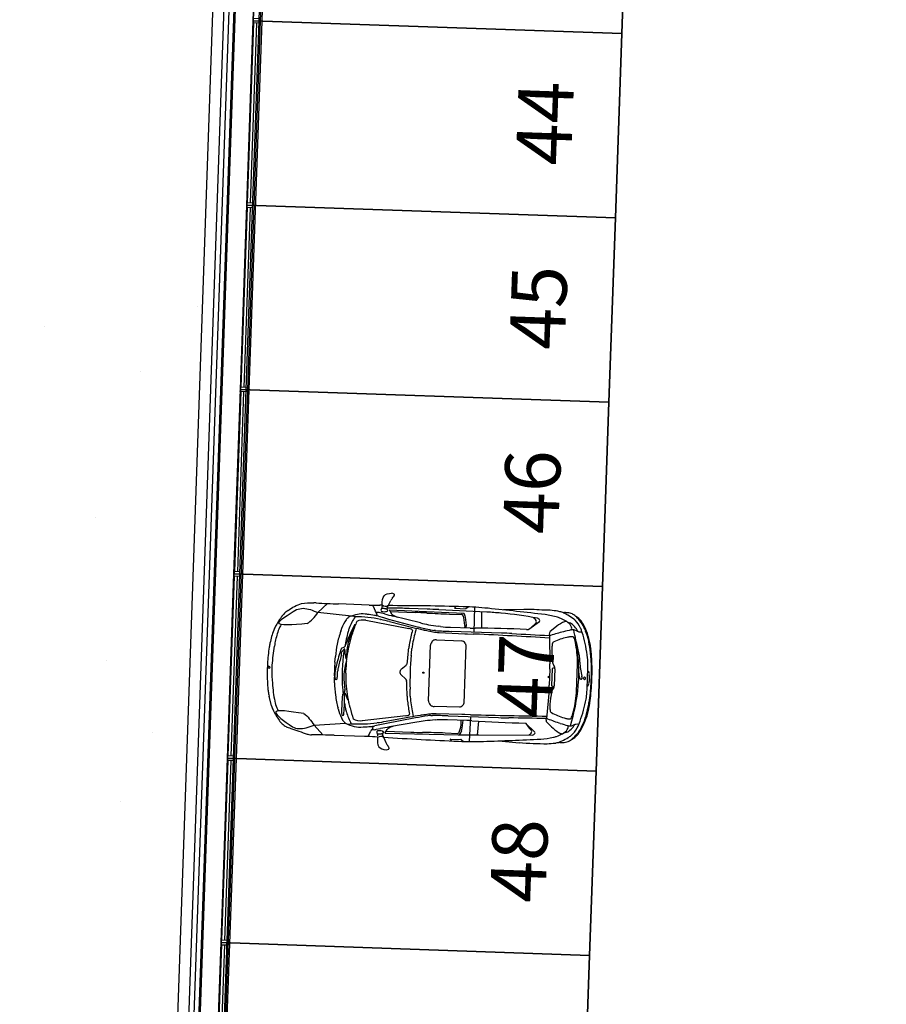
# Model space of a CAD drawing. Units: metres. Extents: x -939 to 2752, y -770 to 1400.
# Drawn here: x -426 to -414, y 1012 to 1025 of the extents above; entities that cross this region are included whole.
import ezdxf

# ---------------------------------------------------------------- set-up
doc = ezdxf.new("R2010")
doc.units = ezdxf.units.M
doc.header["$LTSCALE"] = 0.02
for name, color, linetype in [('PARK_A_MARCIAPIEDI', 2, 'Continuous'), ('PARK_A_VISTA', 2, 'Continuous'), ('PARK_PARCHEGGI_TESTO', 7, 'Continuous'), ('PARK_SIMBOLI', 9, 'Continuous'), ('SDF_VERDE', 86, 'Continuous')]:
    doc.layers.add(name, color=color, linetype=linetype)
doc.layers.add('PARK_PARCHEGGI_PUB', color=32, linetype='Continuous', lineweight=35)
doc.layers.add('PROG_A_VISTA_SEZ', color=150, linetype='Continuous', lineweight=20)
doc.styles.get("Standard").update_dxf_attribs({"font": 'arial.ttf'})

# ---------------------------------------------------------------- blocks, each defined once
blk = doc.blocks.new('Simboli_Auto3')
at = {"color": 0}
for p, q in [((1.446, 0.781), (1.491, 0.876)), ((1.509, 0.909), (1.51, 0.912)), ((0.597, 0.694), (0.71, 0.81)), ((1.223, 0.81), (0.848, 0.81)), ((1.271, 0.81), (1.271, 0.806)), ((1.273, 0.797), (1.299, 0.742)), ((1.386, 0.813), (1.356, 0.812)), ((1.386, 0.819), (1.386, 0.798)), ((1.441, 0.74), (1.442, 0.74)), ((1.478, 0.76), (2.393, 0.749)), ((1.478, 0.76), (1.478, 0.757)), ((1.481, 0.748), (1.5, 0.717)), ((1.487, 0.738), (1.793, 0.738)), ((1.939, 0.783), (1.718, 0.783)), ((2.679, 0.773), (2.083, 0.782)), ((2.216, 0.733), (2.366, 0.733)), ((2.297, 0.829), (2.28, 0.812)), ((2.282, 0.806), (2.412, 0.806)), ((2.415, 0.807), (2.444, 0.83)), ((2.521, 0.828), (2.525, 0.521)), ((2.612, 0.774), (2.62, 0.573)), ((2.852, 0.767), (2.85, 0.767)), ((3.131, 0.821), (2.881, 0.808)), ((3.575, 0.811), (3.576, 0.81)), ((3.678, 0.769), (3.639, 0.789)), ((0.204, 0.69), (0.199, 0.685)), ((1.012, 0.665), (0.597, 0.694)), ((0.946, 0.617), (0.947, 0.618)), ((1.19, 0.621), (1.724, 0.539)), ((1.205, 0.694), (1.202, 0.694)), ((1.312, 0.723), (1.315, 0.72)), ((1.324, 0.695), (1.324, 0.68)), ((1.419, 0.708), (1.365, 0.72)), ((1.372, 0.636), (1.376, 0.635)), ((1.484, 0.615), (1.774, 0.553)), ((1.864, 0.611), (1.527, 0.683)), ((2.416, 0.701), (2.41, 0.719)), ((3.203, 0.581), (3.329, 0.68)), ((3.521, 0.61), (3.466, 0.56)), ((3.84, 0.612), (3.839, 0.614)), ((1.009, 0.425), (1.059, 0.56)), ((1.057, 0.562), (1.056, 0.562)), ((1.751, 0.532), (1.753, 0.531)), ((1.901, 0.528), (1.913, 0.526)), ((1.982, 0.514), (1.985, 0.513)), ((2.054, 0.524), (2.032, 0.524)), ((2.113, 0.575), (2.087, 0.578)), ((2.098, 0.5), (2.415, 0.498)), ((2.479, 0.569), (2.237, 0.569)), ((2.868, 0.521), (2.244, 0.521)), ((2.41, 0.598), (2.408, 0.569)), ((2.45, 0.497), (2.52, 0.497)), ((3.175, 0.577), (3.196, 0.578)), ((3.455, 0.53), (3.459, 0.513)), ((3.459, 0.513), (3.477, 0.162)), ((3.719, 0.505), (3.718, 0.505)), ((3.723, 0.589), (3.722, 0.589)), ((3.771, 0.498), (3.773, 0.498)), ((0.065, 0.472), (0.06, 0.459)), ((0.885, 0.475), (0.887, 0.481)), ((2.001, 0.359), (2.005, 0.368)), ((2.047, 0.408), (2.048, 0.408)), ((2.069, 0.41), (2.38, 0.407)), ((2.402, 0.401), (2.403, 0.401)), ((2.423, 0.381), (2.428, 0.374)), ((3.496, 0.394), (3.495, 0.384)), ((3.498, 0.407), (3.498, 0.407)), ((3.946, 0.454), (3.944, 0.46)), ((0.941, 0.255), (0.944, 0.231)), ((1.998, -0.343), (1.998, 0.343)), ((2.432, 0.36), (2.432, -0.36)), ((3.974, 0.296), (3.971, 0.317)), ((0.827, 0.093), (0.831, 0.162)), ((0.906, 0.191), (0.906, 0.218)), ((3.813, 0.217), (3.813, 0.217)), ((3.846, 0.197), (3.852, 0.128)), ((0, -0.039), (0, 0.039)), ((0.967, -0.039), (0.967, 0.039)), ((1.648, 0.035), (1.705, 0.085)), ((1.716, 0.101), (1.716, 0.102)), ((3.459, 0.003), (3.478, 0.014)), ((3.478, 0.099), (3.478, -0.099)), ((3.505, 0.103), (3.505, -0.103)), ((3.538, 0.117), (3.507, 0.106)), ((3.54, 0.106), (3.54, -0.106)), ((3.816, -0.102), (3.816, 0.102)), ((3.835, 0.086), (3.834, 0.097)), ((3.846, 0.01), (3.846, 0.009)), ((3.855, 0.109), (3.875, 0.026)), ((3.876, 0.017), (3.877, 0.006)), ((3.878, 0), (3.877, 0)), ((3.967, 0.055), (3.967, 0.054)), ((3.991, -0.066), (3.991, 0.066)), ((3.998, 0.105), (3.997, 0.12)), ((0.831, -0.162), (0.827, -0.093)), ((0.861, -0.112), (0.861, -0.111)), ((0.864, -0.083), (0.864, -0.021)), ((0.944, -0.116), (0.96, -0.243)), ((1.648, -0.035), (1.705, -0.085)), ((1.716, -0.101), (1.716, -0.102)), ((3.478, -0.014), (3.459, -0.003)), ((3.507, -0.106), (3.538, -0.117)), ((3.834, -0.097), (3.835, -0.086)), ((3.852, -0.003), (3.852, -0.003)), ((3.967, -0.054), (3.967, -0.055)), ((3.997, -0.12), (3.998, -0.105)), ((3.477, -0.162), (3.459, -0.513)), ((3.813, -0.217), (3.813, -0.217)), ((0.065, -0.472), (0.031, -0.356)), ((0.958, -0.27), (0.938, -0.299)), ((0.961, -0.252), (0.961, -0.262)), ((0.962, -0.288), (0.963, -0.288)), ((0.981, -0.315), (0.982, -0.317)), ((2.005, -0.368), (2.001, -0.359)), ((3.971, -0.317), (3.974, -0.296)), ((0.887, -0.481), (0.885, -0.475)), ((2.048, -0.408), (2.047, -0.408)), ((2.38, -0.407), (2.069, -0.41)), ((2.403, -0.401), (2.402, -0.401)), ((2.428, -0.374), (2.423, -0.381)), ((3.495, -0.384), (3.496, -0.394)), ((3.498, -0.407), (3.498, -0.407)), ((3.944, -0.46), (3.946, -0.454)), ((0.934, -0.551), (0.935, -0.552)), ((0.959, -0.55), (0.959, -0.545)), ((1.724, -0.539), (1.19, -0.621)), ((1.774, -0.553), (1.484, -0.615)), ((1.753, -0.531), (1.751, -0.532)), ((1.913, -0.526), (1.901, -0.528)), ((1.985, -0.513), (1.982, -0.514)), ((2.032, -0.524), (2.054, -0.524)), ((2.113, -0.575), (2.087, -0.578)), ((2.415, -0.498), (2.098, -0.5)), ((2.479, -0.569), (2.237, -0.569)), ((2.244, -0.521), (2.868, -0.521)), ((2.41, -0.598), (2.408, -0.569)), ((2.52, -0.497), (2.45, -0.497)), ((2.521, -0.828), (2.525, -0.521)), ((2.62, -0.573), (2.612, -0.745)), ((3.2, -0.577), (3.319, -0.683)), ((3.455, -0.53), (3.459, -0.513)), ((3.521, -0.61), (3.466, -0.56)), ((3.718, -0.505), (3.719, -0.505)), ((3.723, -0.589), (3.722, -0.589)), ((3.723, -0.589), (3.722, -0.589)), ((0.204, -0.69), (0.199, -0.685)), ((0.255, -0.724), (0.254, -0.724)), ((0.597, -0.695), (0.983, -0.655)), ((0.597, -0.695), (0.71, -0.81)), ((1.202, -0.694), (1.205, -0.694)), ((1.312, -0.723), (1.315, -0.72)), ((1.324, -0.695), (1.324, -0.68)), ((1.419, -0.708), (1.365, -0.72)), ((1.376, -0.635), (1.372, -0.636)), ((1.481, -0.748), (1.5, -0.717)), ((1.864, -0.611), (1.527, -0.683)), ((2.392, -0.705), (2.392, -0.704)), ((2.416, -0.701), (2.41, -0.719)), ((2.632, -0.743), (3.292, -0.722)), ((3.839, -0.614), (3.84, -0.612)), ((1.223, -0.81), (0.848, -0.81)), ((1.271, -0.81), (1.271, -0.806)), ((1.273, -0.797), (1.299, -0.742)), ((1.386, -0.813), (1.356, -0.812)), ((1.441, -0.74), (1.442, -0.74)), ((1.446, -0.781), (1.491, -0.876)), ((1.478, -0.76), (2.379, -0.749)), ((1.478, -0.76), (1.478, -0.757)), ((1.487, -0.738), (1.793, -0.738)), ((2.216, -0.733), (2.366, -0.733)), ((2.297, -0.829), (2.28, -0.812)), ((2.282, -0.806), (2.412, -0.806)), ((2.415, -0.807), (2.444, -0.83)), ((2.881, -0.808), (3.131, -0.821)), ((3.576, -0.81), (3.575, -0.811)), ((3.639, -0.789), (3.678, -0.769)), ((1.509, -0.909), (1.51, -0.912))]:
    blk.add_line(p, q, dxfattribs=at)
for centre, major_axis, ratio, start_param, end_param in [((1.823, 0.725), (-0.366, 0), 0.978, -0.538978, -0.433525), ((1.404, 0.677), (-0.31, 0), 0.978, 4.303483, 4.412301), ((1.691, 0.806), (0.21, 0), 0.978, 2.480771, 2.602615), ((1.481, 0.965), (-0.0549, 0), 0.978, 2.480771, 2.727187), ((1.523, 0.947), (0.00915, 0), 0.978, -0.414406, 1.16189), ((0.567, 0.634), (0.183, 0), 0.978, 1.548837, 1.714213), ((0.848, 13.142), (-12.61, 0), 0.978, 1.548837, 1.570796), ((1.223, 4.387), (-3.658, 0), 0.978, 1.570796, 1.606978), ((1.293, 0.806), (0.0219, 0), 0.978, 3.141593, 3.569153), ((1.365, 0.771), (0.0732, 0), 0.978, 3.569153, 3.883964), ((1.403, 0.754), (0.0311, 0), 0.978, 2.973194, 3.488189), ((1.39, 0.756), (-0.0183, 0), 0.978, 4.668253, 6.114787), ((1.384, 0.747), (-0.011, 0), 0.978, 0.346596, 1.441753), ((1.407, 0.92), (-0.19, 0), 0.978, 1.441753, 1.597506), ((1.276, 0.798), (0.11, 0), 0.978, -0.237286, 0), ((1.426, 0.858), (-0.0567, 0), 0.978, 0.782429, 2.247999), ((1.379, 0.525), (0.255, 0), 0.978, 1.365617, 1.52666), ((1.409, 0.842), (-0.11, 0), 0.978, 1.597506, 1.868356), ((1.424, 0.734), (0.0366, 0), 0.978, 1.100317, 1.365617), ((1.406, 0.7), (0.0753, 0), 0.978, 0.8481, 1.100317), ((1.43, 0.78), (0.0433, 0), 0.978, -1.273236, -0.91654), ((1.469, 0.771), (-0.0256, 0), 0.978, -0.433525, 0.295022), ((2.692, -37.838), (-39.504, 0), 0.978, -1.54053, -1.539228), ((1.453, 0.751), (-0.00549, 0), 0.978, 2.225052, 3.989693), ((2.555, -28.295), (29.78, 0), 0.978, 1.576541, 1.607598), ((1.496, 0.757), (0.0183, 0), 0.978, 3.141593, 3.685802), ((1.718, -6.372), (-7.317, 0), 0.978, -1.570796, -1.54053), ((1.793, -6.418), (7.317, 0), 0.978, 1.550978, 1.570796), ((2.216, 14.452), (14.027, 0), 0.978, 4.69257, 4.712389), ((1.939, -8.161), (-9.146, 0), 0.978, 4.696596, 4.712389), ((2.282, 0.809), (-0.00366, 0), 0.978, -0.785824, 1.570796), ((2.366, 0.712), (0.0219, 0), 0.978, 0.664698, 1.570796), ((2.41, -3.464), (-4.39, 0), 0.978, 4.648544, 4.718134), ((2.344, 0.701), (0.0694, 0), 0.978, 0.355885, 0.783734), ((2.412, 0.809), (-0.00366, 0), 0.978, 1.570796, 2.241526), ((2.615, -3.162), (-4.024, 0), 0.978, 4.65411, 4.696596), ((1.76, -13.406), (-35.266, 2.5), 0.403249, 4.694578, 4.714606), ((2.58, -3.782), (4.659, 0), 0.978, 1.415201, 1.512517), ((3.272, -1.844), (-2.728, 0), 0.978, 4.670489, 4.764172), ((3.45, 0.178), (-0.699, 0.082), 0.915281, 4.638823, 4.910249), ((3.213, -0.605), (-1.416, 0), 0.978, 4.471229, 4.582712), ((3.498, 0.532), (-0.219, 0), 0.978, 4.280446, 4.471229), ((3.516, 0.513), (-0.31, 0), 0.978, 4.479616, 4.519713), ((3.537, 0.599), (-0.219, 0), 0.978, 4.229298, 4.479616), ((3.652, 0.561), (-0.245, 0), 0.978, 4.633586, 4.847298), ((3.652, 0.561), (0.245, 0), 0.978, 1.231651, 1.491993), ((3.409, 0.269), (-0.578, 0), 0.978, 4.080555, 4.229298), ((3.709, 0.719), (0.0732, 0), 0.978, 0.955053, 1.231651), ((3.611, 0.583), (0.243, 0), 0.978, 0.705214, 0.955053), ((3.621, 0.508), (-0.299, 0), 0.978, 3.862395, 4.166406), ((3.46, 0.405), (-0.479, 0), 0.978, 3.54683, 3.931769), ((0.981, 0.074), (1.005, 0), 0.978, 2.533732, 2.66947), ((0.456, 0.431), (-0.366, 0), 0.978, -0.790475, -0.607861), ((0.325, 0.57), (0.172, 0), 0.978, 2.173088, 2.351118), ((1.162, 0.482), (-0.256, 0), 0.978, -0.566069, -0.45074), ((1.078, 0.536), (-0.155, 0), 0.978, -0.822948, -0.566069), ((1.009, 0.608), (0.0617, 0.0342), 0.758303, 0.414707, 1.764069), ((1.741, 0.269), (-0.793, 0), 0.978, -0.527105, -0.326118), ((1.086, -1.091), (0.09, 1.788), 0.434923, -0.032635, 0.209849), ((0.981, -1.611), (0.362, 2.252), 0.807608, -0.015641, 0.156485), ((1.144, 0.558), (0.108, 0.018), 0.578446, 1.026697, 2.114896), ((1.136, -0.373), (-1.093, 0), 0.978, 4.565166, 4.649285), ((1.216, 0.154), (-0.549, 0), 0.978, 4.475155, 4.565166), ((1.336, 0.601), (-0.125, 0), 0.978, 4.48017, 4.897035), ((1.288, 0.695), (-0.0366, 0), 0.978, 3.141593, 3.883964), ((13.808, 51.087), (53.031, 0), 0.978, 4.475155, 4.484806), ((0.978, -1.658), (-2.378, 0), 0.978, 4.49805, 4.544078), ((3.102, 7.671), (7.317, 0), 0.978, 4.48017, 4.495391), ((1.537, 0.739), (0.0439, 0), 0.978, 3.685802, 4.083098), ((1.639, 0.876), (0.217, 0), 0.978, 4.083098, 4.410572), ((2.179, 2.008), (-1.463, 0), 0.978, 1.353798, 1.422621), ((2.297, 0.608), (-0.011, 0.196), 0.574615, 4.634638, 5.323368), ((2.357, 0.706), (-0.0549, 0), 0.978, 3.399684, 3.497478), ((1.946, 0.579), (0.485, 0), 0.978, -0.021053, 0.258091), ((2.756, 1.113), (0.704, 0), 0.978, -0.882423, -0.723272), ((3.188, 0.628), (-0.118, 0), 0.978, 3.727506, 4.173893), ((3.262, 0.676), (0.0293, 0), 0.978, -0.723272, 0.585913), ((3.283, 0.666), (-0.0584, 0), 0.978, 3.795995, 4.374158), ((3.316, 0.691), (0.0165, 0), 0.978, -0.705143, 0.654403), ((3.947, 0.154), (0.631, 0), 0.978, 2.127731, 2.310323), ((2.404, -1.789), (-2.833, 0), 0.978, 4.253232, 4.280446), ((3.663, 0.599), (0.095, 0), 0.978, 1.562701, 2.127731), ((3.636, 0.646), (-0.0892, 0.0564), 0.509169, 3.12989, 4.761109), ((3.624, 0.291), (-0.399, 0), 0.978, 4.532968, 4.559708), ((3.677, 0.577), (0.102, 0), 0.978, 0.755448, 1.391375), ((3.621, 0.552), (0.219, 0), 0.978, 0.83781, 0.938962), ((3.287, 0.217), (-0.639, 0), 0.978, 3.781957, 3.897041), ((3.574, 0.501), (-0.289, 0), 0.978, 3.553032, 3.979403), ((3.002, 0.254), (0.915, 0), 0.978, 0.314397, 0.41144), ((3.712, 0.587), (-0.177, 0), 0.978, 3.646177, 3.862395), ((3.012, 0.208), (0.978, 0), 0.978, 0.232169, 0.504584), ((0.412, 0.358), (0.366, 0), 0.978, 2.66947, 2.818), ((0.588, 0.302), (0.498, 0), 0.978, 2.734886, 2.903883), ((0.366, 0.395), (-0.256, 0), 0.978, -0.57846, -0.406707), ((1.657, 0.248), (-0.807, 0), 0.978, -0.45074, -0.299549), ((3.345, -0.476), (-2.525, 0), 0.978, -0.43291, -0.314556), ((1.405, 0.379), (0.439, 0), 0.978, 2.815474, 2.921261), ((10.899, -2.569), (10.342, 0), 0.978, 2.822703, 2.837044), ((1.056, 0.558), (-0.00366, 0), 0.978, -1.570796, -0.43291), ((1.057, 0.56), (0.00183, 0), 0.978, -0.345715, 1.570796), ((1.667, 0.277), (-0.274, 0), 0.978, 4.399232, 4.502495), ((4.139, -0.007), (-2.43, 0), 0.978, -0.221929, -0.153803), ((1.725, 0.449), (-0.0887, 0), 0.978, 4.286322, 4.399232), ((1.757, 0.518), (0.011, 0), 0.978, -0.221929, 1.144729), ((2.552, 4.049), (3.658, 0), 0.978, 4.49805, 4.533468), ((4.139, -0.007), (2.391, 0), 0.978, 2.903432, 2.98779), ((2.902, 5.033), (-4.694, 0), 0.978, 1.343213, 1.376517), ((3.866, 11.088), (-10.975, 0), 0.978, 1.391875, 1.39825), ((2.326, 2.968), (-2.456, 0), 0.978, 1.422621, 1.473353), ((2.212, 1.785), (1.32, 0), 0.978, 4.539843, 4.596342), ((2.038, 0.739), (-0.219, 0), 0.978, 1.376517, 1.544766), ((2.244, 7.677), (-7.317, 0), 0.978, 1.544766, 1.570796), ((2.102, 0.858), (-0.366, 0), 0.978, 1.45475, 1.561268), ((2.237, 1.822), (1.28, 0), 0.978, 4.614945, 4.712389), ((2.45, 4.075), (3.658, 0), 0.978, 4.70286, 4.712389), ((2.479, 2.358), (-1.829, 0), 0.978, 1.570796, 1.603863), ((2.52, -0.934), (1.463, 0), 0.978, 1.558948, 1.570796), ((1.647, -72.999), (-75.155, 0), 0.978, 4.688252, 4.70054), ((3.012, -13.413), (14.306, 0), 0.978, 1.55941, 1.603863), ((2.868, -6.635), (7.317, 0), 0.978, 1.553366, 1.570796), ((4.049, 53.048), (0.552, 52.536), 1, 3.132028, 3.140798), ((3.194, 0.592), (0.0146, 0), 0.978, -1.475279, -0.882423), ((3.488, 0.536), (-0.0329, 0), 0.978, -0.831269, 0.187897), ((3.457, 0.556), (0.0439, 0), 0.978, 4.68981, 5.046088), ((4.621, -2.727), (3.508, 0), 0.978, 1.857293, 1.904495), ((3.853, -0.196), (0.73, 0), 0.978, 1.81675, 2.051385), ((4.146, -1.151), (-1.829, 0), 0.978, -1.338138, -1.284299), ((3.791, 0.045), (-0.476, 0), 0.978, -1.41666, -1.324842), ((3.735, 0.408), (-0.101, 0), 0.978, 4.566182, 4.866525), ((3.746, 0.502), (-0.0915, 0), 0.978, 4.465116, 4.945048), ((3.747, 0.491), (-0.0146, 0), 0.978, 3.708085, 4.566182), ((1.473, -0.014), (-2.364, 0), 0.978, 3.35103, 3.406459), ((3.671, 0.444), (0.105, 0), 0.978, 0.263905, 0.566492), ((3.726, 0.429), (0.169, 0), 0.978, 1.135957, 1.323523), ((2.69, 0.169), (1.133, 0), 0.978, 0.152471, 0.301255), ((2.72, 0.097), (1.13, 0), 0.978, 0.090243, 0.371457), ((3.836, 0.66), (0.0915, 0), 0.978, 4.277549, 4.537714), ((3.769, 0.569), (-0.0366, 0), 0.978, 3.33015, 3.781957), ((3.847, 0.718), (-0.152, 0), 0.978, 1.396122, 1.643853), ((2.296, 0.03), (-1.657, 0), 0.978, 3.280818, 3.45599), ((4.398, 0.799), (-0.543, 0), 0.978, 0.405237, 0.418484), ((3.278, 0.311), (-0.683, 0), 0.978, 3.365761, 3.560077), ((2.747, -0.189), (-2.728, 0.487), 0.62771, -0.095278, -0.000272), ((1.595, 0.063), (-1.534, 0), 0.978, -0.237709, -0.134241), ((1.934, 0.158), (-1.097, 0), 0.978, -0.299549, -0.145088), ((3.457, -0.07), (-2.542, 0), 0.978, -0.220331, -0.143682), ((1.641, 0.203), (0.672, 0), 0.978, 2.795878, 3.070992), ((2.522, 0.023), (-1.556, 0), 0.978, -0.267667, -0.092954), ((2.083, 0.141), (-1.101, 0), 0.978, -0.304549, -0.267667), ((2.112, 0.327), (0.115, 0), 0.978, 2.525141, 2.767694), ((2.048, 0.371), (0.0366, 0), 0.978, 2.020906, 2.525141), ((2.058, 0.351), (0.0593, 0), 0.978, 1.7574, 2.020906), ((2.068, 0.303), (-0.11, 0), 0.978, 4.701181, 4.898993), ((2.38, 0.364), (-0.0439, 0), 0.978, 4.181276, 4.701181), ((2.372, 0.349), (-0.0611, 0), 0.978, 3.716519, 4.181276), ((2.407, 0.36), (0.0256, 0), 0.978, 0, 0.574926), ((3.859, 0.354), (0.366, 0), 0.978, 3.056498, 3.189989), ((3.642, 0.382), (0.146, 0), 0.978, 2.967058, 3.056498), ((3.562, 0.396), (0.0657, 0), 0.978, 2.632508, 2.967058), ((3.527, 0.415), (-0.0256, 0), 0.978, -1.090207, -0.509085), ((2.595, 0.159), (1.22, 0), 0.978, 0.048714, 0.263905), ((2.335, 0.095), (1.652, 0), 0.978, 0.137791, 0.224169), ((3.257, 0.265), (0.726, 0), 0.978, 0.136703, 0.232169), ((2.305, 0), (2.308, 0), 0.978, 3.031178, 3.122555), ((0.739, 0.17), (-0.732, 0), 0.978, -0.180783, -0.110415), ((0.052, 0.35), (-0.0219, 0), 0.978, -0.432128, -0.201559), ((3.308, -0.141), (1.073, 3.097), 0.994249, 1.778866, 1.851039), ((2.769, 0.039), (-1.942, 0), 0.978, -0.145088, -0.064752), ((2.071, -0.025), (1.209, 0), 0.978, 2.898667, 2.941476), ((0.905, 0.258), (0.00732, 0), 0.978, 1.967038, 2.898667), ((0.817, 0.463), (0.22, 0), 0.978, -1.174555, -0.965543), ((0.323, 0.699), (-0.761, 0), 0.978, 2.446394, 2.505086), ((3.457, -0.07), (-2.542, 0), 0.978, -0.132459, -0.119048), ((0.938, 0.255), (0.00366, 0), 0.978, 0.108338, 2.505086), ((0.94, 0.289), (-0.00366, 0), 0.978, 2.17605, 2.827037), ((3.526, 0.072), (2.562, 0), 0.978, 3.070992, 3.114688), ((-23.05, 1.604), (24.817, 0), 0.978, -0.061083, -0.053923), ((2.352, 0.263), (0.622, 0), 0.978, 2.98779, 3.08767), ((-23.05, 1.604), (-24.856, 0), 0.978, 3.084141, 3.08767), ((2.352, 0.263), (-0.583, 0), 0.978, -0.153803, -0.053923), ((2.042, 0.343), (-0.0439, 0), 0.978, -0.373899, 0), ((5.667, 0.439), (-2.175, 0), 0.978, 0.048397, 0.122815), ((1.473, -0.014), (2.364, 0), 0.978, 0.047885, 0.152471), ((3.212, 0.155), (-0.732, 0), 0.978, 3.168104, 3.280818), ((2.277, 0.066), (1.714, 0), 0.978, 0, 0.137791), ((1.516, 0.031), (2.483, 0), 0.978, 0.036796, 0.136703), ((2.563, -0.287), (-1.752, 0), 0.978, -0.292566, -0.171712), ((4.424, -0.665), (3.624, 0), 0.978, 2.901551, 2.947028), ((0.851, 0.218), (0.0366, 0), 0.978, -0.292566, -0.200117), ((0.851, 0.191), (0.0549, 0), 0.978, -0.240041, 0), ((0.913, 0.218), (-0.00732, 0), 0.978, -0.695199, 0), ((2.859, 0), (-1.939, 0), 0.978, -0.119048, 0.119048), ((1.543, 0.295), (0.603, 0), 0.978, 3.249931, 3.409084), ((0.964, 0.14), (0.00183, 0), 0.978, 3.409084, 6.25628), ((2.35, 0.039), (-1.384, 0), 0.978, -0.092954, 0), ((1.64, 0.128), (0.0805, 0), 0.978, -0.331787, -0.061083), ((5.179, 0), (3.421, 0), 0.978, 3.079207, 3.203978), ((2.198, 0.099), (-1.28, 0), 0.978, 3.141593, 3.191832), ((3.541, 0.183), (0.0329, 0), 0.978, 3.264408, 3.483601), ((3.69, 0.235), (0.191, 0), 0.978, 3.483601, 3.750002), ((3.501, 0.106), (-0.0384, 0), 0.978, 3.141593, 3.750002), ((1.402, 0.102), (2.414, 0), 0.978, 0, 0.048714), ((3.998, 0.141), (0.146, 0), 0.978, 3.231836, 3.371248), ((-2.771, 0), (6.717, 0), 0.978, -0.026511, 0.026511), ((0.003, 0.043), (0.00549, 0), 0.978, 3.122555, 3.876612), ((0.017, 0), (0, 0.0167), 0.606888, 3.141593, 9.424778), ((0.601, 0), (-0.549, 0), 0.978, -0.053072, 0.053072), ((2.287, 0), (1.463, 0), 0.978, 3.07684, 3.206345), ((1.284, -0.07), (0.454, 0), 0.978, 2.969881, 3.177502), ((1.084, -0.021), (0.219, 0), 0.978, 2.947028, 3.141593), ((1.666, -0.078), (0.724, 0), 0.978, 2.874194, 3.17827), ((1.68, 0), (0.0476, 0), 0.978, 2.303783, 3.979402), ((1.677, 0.115), (0.0414, 0), 0.978, -0.83781, -0.331787), ((3.46, 0), (0.00366, 0), 0.978, 2.075726, 4.207459), ((3.509, 0.103), (-0.00366, 0), 0.978, -1.22136, 0), ((2.008, 0), (-1.829, 0), 0.978, 3.17648, 3.189478), ((2.008, 0), (1.829, 0), 0.978, -0.047885, 0.034887), ((4.018, 0.069), (0.183, 0), 0.978, 3.17648, 3.481909), ((3.908, 0.031), (-0.0658, 0), 0.978, 0.340317, 0.557904), ((3.804, 0.01), (-0.0732, 0), 0.978, 3.235882, 3.371248), ((3.845, 0.003), (-0.0329, 0), 0.978, 3.055113, 3.235882), ((3.908, 0), (0, 0.0167), 0.606888, 3.141593, 9.424778), ((3.922, 0.057), (-0.0449, 0), 0.978, 3.113115, 4.158071), ((4.53, 0), (0.565, 0), 0.978, 3.07759, 3.205596), ((3.418, 0.07), (-0.549, 0), 0.978, 3.07759, 3.113115), ((1.073, 0), (-2.927, 0), 0.978, 3.104796, 3.178389), ((0.003, -0.043), (0.00549, 0), 0.978, 2.406573, 3.16063), ((2.305, 0), (-2.308, 0), 0.978, 0.019038, 0.110415), ((3.308, 0.141), (-3.26, 0), 0.978, 0.053072, 0.105817), ((0.904, -0.083), (0.0732, 0), 0.978, 3.177502, 3.589975), ((0.848, -0.11), (0.011, 0), 0.978, 3.589975, 3.749389), ((0.849, -0.109), (0.0123, 0), 0.978, 3.749389, 6.033421), ((0.747, -0.083), (0.117, 0), 0.978, -0.249764, 0), ((1.09, -0.099), (-0.146, 0), 0.978, 0.036677, 0.122566), ((2.35, -0.039), (-1.384, 0), 0.978, 0, 0.092954), ((1.677, -0.115), (-0.0414, 0), 0.978, 3.47338, 3.979402), ((1.64, -0.128), (-0.0805, 0), 0.978, 3.202676, 3.47338), ((2.198, -0.099), (-1.28, 0), 0.978, 3.091353, 3.141593), ((3.509, -0.103), (-0.00366, 0), 0.978, 0, 1.22136), ((3.501, -0.106), (0.0384, 0), 0.978, -0.608409, 0), ((1.473, 0.014), (-2.364, 0), 0.978, 2.876726, 3.093707), ((1.402, -0.102), (-2.414, 0), 0.978, 3.092879, 3.141593), ((3.883, 0.016), (0.0367, 0), 0.978, 3.699497, 3.968511), ((3.866, -0.002), (-0.011, 0), 0.978, 0.826918, 2.563954), ((3.861, 0.001), (-0.017, 0), 0.978, 2.563954, 3.055113), ((3.922, -0.057), (0.0449, 0), 0.978, -1.016478, 0.028477), ((3.418, -0.07), (0.549, 0), 0.978, 0.028477, 0.064003), ((2.277, -0.066), (-1.714, 0), 0.978, 3.003801, 3.141593), ((1.516, -0.031), (-2.483, 0), 0.978, 3.004889, 3.104796), ((1.595, -0.063), (-1.534, 0.033), 0.979885, 0.110599, 0.259241), ((2.769, -0.039), (1.942, 0), 0.978, 3.206345, 3.286681), ((3.457, 0.07), (-2.542, 0), 0.978, 0.119048, 0.146193), ((2.522, -0.023), (1.556, 0), 0.978, 3.234547, 3.409259), ((-23.05, -1.604), (-24.817, 0), 0.978, 3.195516, 3.202676), ((-23.05, -1.604), (-24.856, 0), 0.978, 3.195516, 3.199044), ((5.667, -0.439), (2.175, 0), 0.978, 3.018777, 3.093196), ((3.541, -0.183), (-0.0329, 0), 0.978, -0.342009, -0.122815), ((3.69, -0.235), (0.191, 0), 0.978, 2.533183, 2.799584), ((2.595, -0.159), (1.22, 0), 0.978, -0.263905, -0.048714), ((3.212, -0.155), (-0.732, 0), 0.978, 3.002367, 3.115081), ((0.739, -0.17), (-0.732, 0), 0.978, 0.110415, 0.180783), ((2.747, 0.189), (2.773, 0), 0.978, 3.322376, 3.343151), ((0.052, -0.35), (0.0219, 0), 0.978, 3.343151, 3.573721), ((1.934, -0.158), (1.097, 0), 0.978, 3.286681, 3.441142), ((3.432, -0.442), (2.502, 0), 0.978, 3.086825, 3.17909), ((0.953, -0.31), (0.0183, 0), 0.978, 2.538901, 3.086825), ((0.946, -0.262), (-0.0146, 0), 0.978, 2.538901, 3.141593), ((0.888, -0.252), (0.0732, 0), 0.978, 0, 0.122566), ((0.962, -0.29), (0.00183, 0), 0.978, 1.570796, 3.189703), ((-1.631, -0.412), (-2.594, 0), 0.978, 3.094365, 3.189703), ((0.963, -0.296), (0.00732, 0), 0.978, 0.605874, 1.570796), ((0.895, -0.342), (-0.0907, 0), 0.978, 3.452936, 3.747466), ((0.738, -0.394), (0.256, 0), 0.978, 0.231299, 0.311343), ((1.046, -0.323), (-0.0604, 0), 0.978, 0.231299, 0.846306), ((2.352, -0.263), (-0.622, 0), 0.978, 0.053923, 0.153803), ((4.139, 0.007), (-2.43, 0), 0.978, 0.153803, 0.221929), ((2.352, -0.263), (0.583, 0), 0.978, 3.195516, 3.295395), ((4.139, 0.007), (2.391, 0), 0.978, 3.295395, 3.379753), ((2.042, -0.343), (0.0439, 0), 0.978, 3.141593, 3.515492), ((2.407, -0.36), (-0.0256, 0), 0.978, 2.566666, 3.141593), ((3.859, -0.354), (-0.366, 0), 0.978, -0.048397, 0.085095), ((2.296, -0.03), (1.657, 0), 0.978, -0.314397, -0.139226), ((2.335, -0.095), (1.652, 0), 0.978, -0.224169, -0.137791), ((3.257, -0.265), (-0.726, 0), 0.978, 2.909424, 3.004889), ((0.412, -0.358), (-0.366, 0), 0.978, 0.323593, 0.472123), ((0.588, -0.302), (0.498, 0), 0.978, 3.379302, 3.548299), ((1.657, -0.248), (0.807, 0), 0.978, 3.441142, 3.592333), ((3.457, 0.07), (2.542, 0), 0.978, 3.335154, 3.361924), ((1.405, -0.379), (-0.439, 0), 0.978, 0.220331, 0.326118), ((2.083, -0.141), (-1.101, 0), 0.978, 0.267667, 0.304549), ((10.899, 2.569), (-10.342, 0), 0.978, 0.304549, 0.31889), ((2.112, -0.327), (0.115, 0), 0.978, 3.515492, 3.758045), ((2.048, -0.371), (-0.0366, 0), 0.978, 0.616452, 1.120687), ((2.058, -0.351), (0.0593, 0), 0.978, 4.26228, 4.525785), ((2.068, -0.303), (0.11, 0), 0.978, 4.525785, 4.723597), ((2.38, -0.364), (0.0439, 0), 0.978, -1.559588, -1.039683), ((2.372, -0.349), (0.0611, 0), 0.978, -1.039683, -0.574926), ((1.647, 72.999), (-75.155, 0), 0.978, 1.582645, 1.594933), ((3.642, -0.382), (-0.146, 0), 0.978, 0.085095, 0.174535), ((3.562, -0.396), (-0.0657, 0), 0.978, 0.174535, 0.509085), ((3.527, -0.415), (-0.0256, 0), 0.978, 0.509085, 1.090207), ((3.853, 0.196), (0.73, 0), 0.978, 4.2318, 4.466435), ((3.671, -0.444), (0.105, 0), 0.978, -0.566492, -0.263905), ((3.012, -0.208), (-0.978, 0), 0.978, 2.637009, 2.909424), ((3.278, -0.311), (0.683, 0), 0.978, -0.418484, -0.224169), ((0.981, -0.074), (-1.005, 0), 0.978, 0.472123, 0.607861), ((0.366, -0.395), (-0.256, 0), 0.978, 0.406707, 0.581766), ((1.162, -0.482), (0.256, 0), 0.978, 3.592333, 3.707661), ((1.042, -0.53), (0.11, 0), 0.978, 3.17909, 3.340061), ((0.947, -0.55), (-0.0123, 0), 0.978, 0.198469, 3.069145), ((0.412, -0.507), (0.549, 0), 0.978, -0.072447, -0.047227), ((1.741, -0.269), (0.793, 0), 0.978, 3.467711, 3.668698), ((13.808, -51.087), (53.031, 0), 0.978, 1.798379, 1.80803), ((1.667, -0.277), (-0.274, 0), 0.978, 1.78069, 1.883954), ((1.725, -0.449), (-0.0887, 0), 0.978, 1.883954, 1.996863), ((1.757, -0.518), (0.011, 0), 0.978, -1.144729, 0.221929), ((2.552, -4.049), (3.658, 0), 0.978, 1.749717, 1.785135), ((2.902, -5.033), (4.694, 0), 0.978, 1.765076, 1.798379), ((2.179, -2.008), (1.463, 0), 0.978, 1.718972, 1.787794), ((3.866, -11.088), (10.975, 0), 0.978, 1.743343, 1.749717), ((2.326, -2.968), (2.456, 0), 0.978, 1.66824, 1.718972), ((2.212, -1.785), (1.32, 0), 0.978, 1.686843, 1.743343), ((2.038, -0.739), (0.219, 0), 0.978, 1.596827, 1.765076), ((2.244, -7.677), (-7.317, 0), 0.978, -1.570796, -1.544766), ((2.102, -0.858), (0.366, 0), 0.978, 1.580325, 1.686843), ((2.237, -1.822), (1.28, 0), 0.978, 1.570796, 1.66824), ((2.297, -0.608), (0.007, 0.193), 0.585573, 4.209698, 4.781408), ((2.45, -4.075), (-3.658, 0), 0.978, -1.570796, -1.561268), ((1.946, -0.579), (-0.485, 0), 0.978, 2.883502, 3.162646), ((2.479, -2.358), (-1.829, 0), 0.978, 4.679322, 4.712389), ((2.52, 0.934), (-1.463, 0), 0.978, 1.570796, 1.582645), ((3.012, 13.413), (-14.954, 0.22), 0.935514, 1.552916, 1.597122), ((2.868, 6.635), (7.317, 0), 0.978, 4.712389, 4.729819), ((4.049, -53.048), (52.53, 0.962), 1, 1.563786, 1.572556), ((3.789, -0.117), (-0.529, 0.529), 1, 1.447984, 1.596621), ((3.488, -0.536), (0.0329, 0), 0.978, 2.953696, 3.972862), ((3.457, -0.556), (0.0439, 0), 0.978, 1.237097, 1.593375), ((4.621, 2.727), (3.508, 0), 0.978, 4.37869, 4.425892), ((4.146, 1.151), (1.829, 0), 0.978, 4.425892, 4.47973), ((3.636, -0.646), (0.0892, 0.0564), 0.509169, 4.663669, 6.294888), ((3.791, -0.045), (-0.476, 0), 0.978, 1.324842, 1.41666), ((3.735, -0.408), (0.101, 0), 0.978, 4.558253, 4.858596), ((3.746, -0.502), (-0.0915, 0), 0.978, 1.338138, 1.81807), ((3.747, -0.491), (-0.0146, 0), 0.978, 1.717003, 2.5751), ((3.287, -0.217), (0.639, 0), 0.978, -0.755448, -0.640365), ((3.726, -0.429), (-0.169, 0), 0.978, 1.81807, 2.005636), ((3.46, -0.405), (0.479, 0), 0.978, -0.790176, -0.405237), ((3.836, -0.66), (-0.0915, 0), 0.978, -1.396122, -1.135957), ((3.769, -0.569), (0.0366, 0), 0.978, -0.640365, -0.188557), ((3.847, -0.718), (0.152, 0), 0.978, 1.49774, 1.745471), ((3.002, -0.254), (0.915, 0), 0.978, -0.41144, -0.314397), ((4.398, -0.799), (0.543, 0), 0.978, 2.723108, 2.736356), ((0.456, -0.431), (-0.366, 0), 0.978, 0.607861, 0.790475), ((0.325, -0.57), (-0.172, 0), 0.978, 0.790475, 1.14589), ((0.36, -0.496), (-0.256, 0), 0.978, 1.14589, 1.256522), ((1.078, -0.536), (0.155, 0), 0.978, 3.707661, 3.964541), ((1.009, -0.608), (-0.0617, 0.0342), 0.758303, 1.377524, 2.726885), ((1.086, 1.091), (-0.088, 1.788), 0.44468, 2.903006, 3.176686), ((0.981, 1.611), (-0.362, 2.252), 0.807608, 2.985108, 3.157233), ((1.136, 0.373), (1.093, 0), 0.978, -1.507693, -1.423573), ((1.216, -0.154), (0.549, 0), 0.978, -1.423573, -1.333562), ((1.365, -0.771), (-0.0732, 0), 0.978, -0.742372, -0.42756), ((1.336, -0.601), (0.125, 0), 0.978, 4.527743, 4.944608), ((1.288, -0.695), (0.0366, 0), 0.978, -0.742372, 0), ((0.978, 1.658), (2.378, 0), 0.978, -1.402485, -1.356457), ((3.102, -7.671), (7.317, 0), 0.978, 1.787794, 1.803015), ((1.537, -0.739), (-0.0439, 0), 0.978, -0.941506, -0.54421), ((1.639, -0.876), (0.217, 0), 0.978, 1.872613, 2.200087), ((2.366, -0.712), (-0.0219, 0), 0.978, 1.570796, 2.476894), ((2.346, -0.697), (0.0468, 0), 0.978, -0.664698, -0.169738), ((2.344, -0.701), (-0.0694, 0), 0.978, 2.357859, 2.785708), ((2.357, -0.706), (0.0549, 0), 0.978, -0.355885, -0.258091), ((3.179, -0.631), (0.118, 0), 0.978, -0.932848, -0.585913), ((3.252, -0.679), (-0.0293, 0), 0.978, 2.555679, 3.864865), ((3.273, -0.668), (0.0584, 0), 0.978, -1.232565, -0.654403), ((3.306, -0.693), (-0.0165, 0), 0.978, 2.48719, 3.846735), ((3.947, -0.154), (0.631, 0), 0.978, 3.972862, 4.155455), ((3.498, -0.532), (0.219, 0), 0.978, -1.329637, -1.138853), ((2.404, 1.789), (2.833, 0), 0.978, -1.138853, -1.111639), ((3.663, -0.599), (0.095, 0), 0.978, 4.155455, 4.720485), ((3.409, -0.269), (0.578, 0), 0.978, -1.087706, -0.938962), ((3.624, -0.291), (0.399, 0), 0.978, -1.418115, -1.391375), ((3.677, -0.577), (-0.102, 0), 0.978, 1.750218, 2.386145), ((3.621, -0.552), (-0.219, 0), 0.978, 2.202631, 2.303782), ((3.574, -0.501), (-0.289, 0), 0.978, 2.303782, 2.730153), ((3.621, -0.508), (0.299, 0), 0.978, -1.024814, -0.720802), ((3.712, -0.587), (0.177, 0), 0.978, -0.720802, -0.504584), ((3.414, 8.691), (10.133, 0), 0.978, 4.398114, 4.401244), ((3.414, 8.691), (-10.133, 0), 0.978, 1.259651, 1.28092), ((0.559, -0.669), (0.146, 0), 0.978, 4.422513, 4.556421), ((0.595, -0.447), (-0.375, 0), 0.978, 1.414828, 1.42738), ((0.567, -0.634), (0.183, 0), 0.978, 4.568973, 4.734348), ((0.848, -13.142), (12.61, 0), 0.978, 1.570796, 1.592755), ((1.223, -4.387), (3.658, 0), 0.978, 1.534614, 1.570796), ((1.293, -0.806), (-0.0219, 0), 0.978, -0.42756, 0), ((1.403, -0.754), (-0.0311, 0), 0.978, -0.346596, 0.168398), ((1.39, -0.756), (-0.0183, 0), 0.978, 0.168398, 1.614932), ((1.384, -0.747), (0.011, 0), 0.978, 1.69984, 2.794997), ((1.407, -0.92), (0.19, 0), 0.978, 1.544087, 1.69984), ((1.276, -0.798), (0.11, 0), 0.978, 0, 0.237286), ((1.426, -0.858), (0.0567, 0), 0.978, 0.893594, 2.359164), ((1.379, -0.525), (0.255, 0), 0.978, -1.52666, -1.365617), ((1.409, -0.842), (0.11, 0), 0.978, 1.273236, 1.544087), ((1.424, -0.734), (-0.0366, 0), 0.978, 1.775976, 2.041276), ((1.406, -0.7), (-0.0753, 0), 0.978, 2.041276, 2.293492), ((1.43, -0.78), (-0.0433, 0), 0.978, 4.058133, 4.414829), ((1.469, -0.771), (-0.0256, 0), 0.978, -0.295022, 0.433525), ((1.453, -0.751), (0.00549, 0), 0.978, -0.8481, 0.91654), ((2.555, 28.295), (29.78, 0), 0.978, 4.675587, 4.706644), ((1.496, -0.757), (-0.0183, 0), 0.978, -0.54421, 0), ((1.793, 6.418), (-7.317, 0), 0.978, 1.570796, 1.590615), ((2.216, -14.452), (-14.027, 0), 0.978, -1.570796, -1.550978), ((2.282, -0.809), (0.00366, 0), 0.978, 1.570796, 3.927417), ((2.239, 9.984), (-10.975, 0), 0.978, 1.583499, 1.606551), ((2.41, 3.464), (-4.39, 0), 0.978, 1.565052, 1.634641), ((2.412, -0.809), (0.00366, 0), 0.978, 0.900067, 1.570796), ((1.76, 13.406), (35.266, 2.5), 0.403249, 4.710172, 4.7302), ((3.272, 1.844), (-3.478, 0.09), 0.766713, 1.550088, 1.649881), ((3.213, 0.605), (1.416, 0), 0.978, -1.441119, -1.329637), ((3.45, -0.178), (-0.658, 0), 0.978, 1.612696, 1.763472), ((3.516, -0.513), (0.31, 0), 0.978, -1.378121, -1.338023), ((3.537, -0.599), (0.219, 0), 0.978, -1.338023, -1.087706), ((3.652, -0.561), (-0.245, 0), 0.978, 1.435887, 1.6496), ((3.652, -0.561), (0.245, 0), 0.978, -1.491993, -1.231651), ((3.709, -0.719), (-0.0732, 0), 0.978, 1.909942, 2.186539), ((3.611, -0.583), (-0.243, 0), 0.978, 2.186539, 2.436379), ((1.823, -0.725), (0.366, 0), 0.978, 3.575117, 3.68057), ((1.404, -0.677), (-0.31, 0), 0.978, 1.870884, 1.979703), ((1.691, -0.806), (0.21, 0), 0.978, 3.68057, 3.802414), ((1.481, -0.965), (-0.0549, 0), 0.978, 3.555998, 3.802414), ((1.523, -0.947), (-0.00915, 0), 0.978, 1.979703, 3.555998)]:
    blk.add_ellipse(centre, major_axis=major_axis, ratio=ratio, start_param=start_param, end_param=end_param, dxfattribs=at)
blk.add_ellipse((1.922, 0), major_axis=(0.00797, 0), ratio=0.978, dxfattribs=at)
at = {"color": 0, "extrusion": (0, 0, -1)}
blk.add_ellipse((1.144, -0.558), major_axis=(0.108, -0.018), ratio=0.578446, start_param=1.026697, end_param=2.114896, dxfattribs=at)
at = {"color": 0}
for points in [[(1.386, 0.819), (1.404, 0.931), (1.495, 0.967)], [(0.228, 0.709), (0.391, 0.798), (0.541, 0.811)], [(0.467, 0.554), (0.119, 0.552), (0.332, 0.722)], [(0.467, -0.555), (0.119, -0.553), (0.332, -0.723)], [(1.386, -0.819), (1.404, -0.931), (1.495, -0.967)]]:
    blk.add_spline(points, degree=3, dxfattribs=at)
for points in [[(0.332, 0.722), (0.358, 0.733), (0.441, 0.754), (0.534, 0.719), (0.597, 0.694)], [(0.332, -0.723), (0.358, -0.734), (0.441, -0.755), (0.534, -0.719), (0.597, -0.695)]]:
    blk.add_open_spline(points, degree=3, knots=[259.640941, 259.640941, 259.640941, 259.640941, 347.724581, 539.156844, 539.156844, 539.156844, 539.156844], dxfattribs=at)
for points in [[(0.467, 0.554), (0.517, 0.584), (0.557, 0.639), (0.597, 0.694)], [(0.467, -0.555), (0.517, -0.585), (0.557, -0.64), (0.597, -0.695)]]:
    blk.add_open_spline(points, degree=3, dxfattribs=at)
blk = doc.blocks.new('PARK_OVESTAVIS_COP')
at = {"layer": 'PARK_A_MARCIAPIEDI'}
for points in [[(-18.05, -0.4), (-18.05, 73.762), (-9.161, 82.651), (-3.061, 82.651), (-0.15, 85.562), (-0.15, 90.15), (18.2, 90.15), (18.2, 74.85), (13.05, 74.85), (13.05, -0.4)], [(-17.9, -0.4), (-17.9, 73.7), (-9.1, 82.5), (-3, 82.5), (0, 85.5), (0, 90), (18.05, 90), (18.05, 75), (12.9, 75), (12.9, -0.4)]]:
    blk.add_lwpolyline(points, dxfattribs=at)
at = {"layer": 'PARK_A_VISTA'}
for p, q in [((-17.42, 55), (-17.42, 60)), ((-17.4, 55), (-17.4, 60)), ((-17.38, 55), (-17.38, 60)), ((-17.42, 50), (-17.42, 55)), ((-17.4, 50), (-17.4, 55)), ((-17.38, 50), (-17.38, 55)), ((-17.49, 52.53), (-17.49, 54.97)), ((-17.45, 52.53), (-17.45, 54.97)), ((-17.49, 50.03), (-17.49, 52.47)), ((-17.45, 50.03), (-17.45, 52.47)), ((-17.49, 47.53), (-17.49, 49.97)), ((-17.45, 47.53), (-17.45, 49.97)), ((-17.42, 45), (-17.42, 50)), ((-17.4, 45), (-17.4, 50)), ((-17.38, 45), (-17.38, 50)), ((-17.49, 45.03), (-17.49, 47.47)), ((-17.45, 45.03), (-17.45, 47.47)), ((-17.49, 42.53), (-17.49, 44.97)), ((-17.45, 42.53), (-17.45, 44.97)), ((-17.42, 40), (-17.42, 45)), ((-17.4, 40), (-17.4, 45)), ((-17.38, 40), (-17.38, 45)), ((-17.49, 40.03), (-17.49, 42.47)), ((-17.45, 40.03), (-17.45, 42.47))]:
    blk.add_line(p, q, dxfattribs=at)
for points in [[(-17.77, 65.25), (-17.77, -0.25), (-17.83, -0.25), (-17.83, 65.25)], [(-17.42, 52.53), (-17.5, 52.53), (-17.5, 52.47), (-17.42, 52.47)], [(-17.42, 47.53), (-17.5, 47.53), (-17.5, 47.47), (-17.42, 47.47)], [(-17.42, 42.53), (-17.5, 42.53), (-17.5, 42.47), (-17.42, 42.47)]]:
    blk.add_lwpolyline(points, close=True, dxfattribs=at)
for points in [[(7.75, 64.75), (7.75, 65.25), (-17.75, 65.25), (-17.75, -0.25), (-7.25, -0.25), (-7.25, 14.7)], [(-17.42, 55), (-17.42, 55.03), (-17.5, 55.03), (-17.5, 55)], [(-17.42, 55), (-17.42, 54.97), (-17.5, 54.97), (-17.5, 55)], [(-17.42, 50), (-17.42, 50.03), (-17.5, 50.03), (-17.5, 50)], [(-17.42, 50), (-17.42, 49.97), (-17.5, 49.97), (-17.5, 50)], [(-17.42, 45), (-17.42, 45.03), (-17.5, 45.03), (-17.5, 45)], [(-17.42, 45), (-17.42, 44.97), (-17.5, 44.97), (-17.5, 45)]]:
    blk.add_lwpolyline(points, dxfattribs=at)
at = {"layer": 'PARK_PARCHEGGI_PUB'}
for points in [[(-17.5, 57.5), (-17.5, 55), (-12.5, 55), (-12.5, 57.5)], [(-17.5, 55), (-17.5, 52.5), (-12.5, 52.5), (-12.5, 55)], [(-17.5, 52.5), (-17.5, 50), (-12.5, 50), (-12.5, 52.5)], [(-17.5, 50), (-17.5, 47.5), (-12.5, 47.5), (-12.5, 50)], [(-17.5, 47.5), (-17.5, 45), (-12.5, 45), (-12.5, 47.5)], [(-17.5, 45), (-17.5, 42.5), (-12.5, 42.5), (-12.5, 45)], [(-17.5, 42.5), (-17.5, 40), (-12.5, 40), (-12.5, 42.5)]]:
    blk.add_lwpolyline(points, close=True, dxfattribs=at)
at = {"layer": 'PARK_SIMBOLI', "xscale": 1.100000000011644, "yscale": 1.100000000011644, "zscale": 1.100000000011644}
blk.add_blockref('Simboli_Auto3', (-17, 46.25), dxfattribs=at)
at = {"layer": 'PARK_PARCHEGGI_TESTO', "char_height": 0.75, "attachment_point": 5, "rotation": 90}
for s, insert in [('44', (-13.5, 53.75)), ('45', (-13.5, 51.25)), ('46', (-13.5, 48.75)), ('47', (-13.5, 46.25)), ('48', (-13.5, 43.75))]:
    blk.add_mtext_dynamic_manual_height_columns(s, width=1.70292, gutter_width=12.5, heights=[0], dxfattribs=dict(at, insert=insert))

msp = doc.modelspace()

# ---------------------------------------------------------------- hatches: boundary and pattern name
at = {"layer": 'SDF_VERDE'}
h = msp.add_hatch(dxfattribs=at)
h.set_pattern_fill('AR-SAND', color=256, scale=0.1, angle=0.0465, style=0)
h.set_pattern_definition([(37.5465, (0, 900), (-0.163973, 4.894), [0, -3.8608, 0, -4.318, 0, -4.1275]), (7.5465, (0, 900), (4.48942, 7.171895), [0, -2.0828, 0, -3.4798, 0, -1.3335]), (327.5465, (-3.124, 899.9975), (7.90991, 0.02079), [0, -1.27, 0, -4.572, 0, -5.969]), (317.5465, (-3.124, 899.9975), (7.63375, 2.23549), [0, -0.635, 0, -2.9972, 0, -3.429])])
edge = h.paths.add_edge_path()
edge.add_line((-420.021, 967.822), (-419.957, 969.654))
edge.add_line((-419.957, 969.654), (-425.354, 969.842))
edge.add_line((-425.354, 969.842), (-422.76, 1044.109))
edge.add_line((-422.76, 1044.109), (-413.568, 1052.681))
edge.add_line((-413.568, 1052.681), (-407.059, 1052.454))
edge.add_line((-407.059, 1052.454), (-406.885, 1057.451))
edge.add_line((-406.885, 1057.451), (-383.699, 1056.641))
edge.add_line((-383.699, 1056.641), (-384.228, 1041.487))
edge.add_line((-384.228, 1041.487), (-368.451, 1041.011))
edge.add_line((-368.451, 1041.011), (-368.149, 1050.035))
edge.add_arc((-355.913, 1049.624), 12.242, 90.1915, 178.0794, ccw=False)
edge.add_line((-355.954, 1061.866), (-351.966, 1061.752))
edge.add_line((-351.966, 1061.752), (-351.962, 1061.952))
edge.add_line((-351.962, 1061.952), (-351.623, 1061.948))
edge.add_line((-351.623, 1061.948), (-351.447, 1079.315))
edge.add_line((-351.447, 1079.315), (-361.438, 1079.361))
edge.add_line((-361.438, 1079.361), (-361.437, 1079.561))
edge.add_line((-361.437, 1079.561), (-351.648, 1079.516))
edge.add_line((-351.648, 1079.516), (-351.565, 1081.748))
edge.add_arc((-361.112, 1082.101), 9.554, 357.8801, 429.1736)
edge.add_line((-357.715, 1091.031), (-365.343, 1090.271))
edge.add_line((-365.343, 1090.271), (-366.342, 1060.279))
edge.add_line((-366.342, 1060.279), (-384.299, 1060.877))
edge.add_line((-384.299, 1060.877), (-383.746, 1079.189))
edge.add_line((-383.746, 1079.189), (-378.437, 1079.071))
edge.add_line((-378.437, 1079.071), (-378.287, 1085.82))
edge.add_line((-378.287, 1085.82), (-382.32, 1085.203))
edge.add_line((-382.32, 1085.203), (-387.028, 1083.931))
edge.add_line((-387.028, 1083.931), (-391.229, 1080.976))
edge.add_line((-391.229, 1080.976), (-393.153, 1078.694))
edge.add_line((-393.153, 1078.694), (-394.281, 1076.999))
edge.add_line((-394.281, 1076.999), (-396.077, 1073.358))
edge.add_line((-396.077, 1073.358), (-397.939, 1070.002))
edge.add_line((-397.939, 1070.002), (-400.231, 1066.618))
edge.add_line((-400.231, 1066.618), (-402.829, 1063.511))
edge.add_line((-402.829, 1063.511), (-405.568, 1060.681))
edge.add_line((-405.568, 1060.681), (-408.801, 1058.173))
edge.add_line((-408.801, 1058.173), (-425.334, 1045.926))
edge.add_line((-425.334, 1045.926), (-428.446, 1043.119))
edge.add_line((-428.446, 1043.119), (-430.246, 1040.788))
edge.add_line((-430.246, 1040.788), (-432.08, 1037.13))
edge.add_line((-432.08, 1037.13), (-432.948, 1034.298))
edge.add_line((-432.948, 1034.298), (-433.483, 1030.408))
edge.add_line((-433.483, 1030.408), (-434.289, 1021.491))
edge.add_line((-434.289, 1021.491), (-434.534, 1014.391))
edge.add_line((-434.534, 1014.391), (-434.766, 1008.483))
edge.add_line((-434.766, 1008.483), (-434.845, 1000.552))
edge.add_line((-434.845, 1000.552), (-434.538, 994.612))
edge.add_line((-434.538, 994.612), (-434.299, 988.696))
edge.add_line((-434.299, 988.696), (-433.859, 981.771))
edge.add_line((-433.859, 981.771), (-432.866, 970.567))
edge.add_line((-432.866, 970.567), (-432.562, 968.214))
edge.add_line((-432.562, 968.214), (-420.021, 967.822))

# ---------------------------------------------------------------- block references
at = {"layer": 'PROG_A_VISTA_SEZ', "rotation": 357.9999999999542}
msp.add_blockref('PARK_OVESTAVIS_COP', (-407.295, 969.762), dxfattribs=at)

doc.saveas('drawing.dxf')
